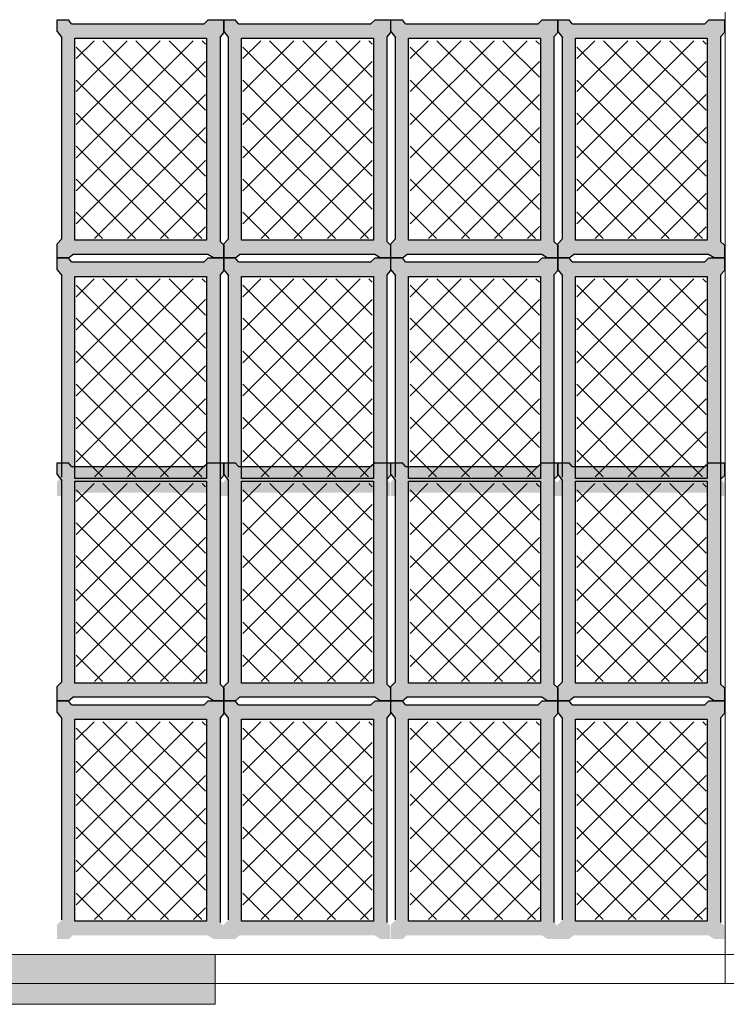
# Model space of a CAD drawing. Units: millimetres. Extents: x 1213 to 1441, y 439 to 700.
# Drawn here: x 1250 to 1252, y 667 to 670 of the extents above; entities that cross this region are included whole.
import ezdxf

# ---------------------------------------------------------------- set-up
doc = ezdxf.new("R2010")
doc.units = ezdxf.units.MM
doc.linetypes.add('RAYITAS', pattern=[0.375, 0.25, -0.125])
doc.linetypes.add('Solid', pattern=[0])
doc.layers.add('Banda Colgadora', color=3, linetype='RAYITAS', lineweight=13)
doc.layers.add('EQUIPOS', color=7, linetype='Solid', lineweight=0)

msp = doc.modelspace()

# ---------------------------------------------------------------- hatches: boundary and pattern name
msp.add_hatch(color=256).paths.add_polyline_path([(1250.4286, 667.4056), (1250.4286, 667.2861), (1248.4917, 667.2861), (1248.4917, 667.4056)])
at = {"layer": 'Banda Colgadora', "linetype": 'Continuous'}
h = msp.add_hatch(color=0, dxfattribs=at)
h.paths.add_polyline_path([(1250.4114, 669.0837), (1250.4243, 669.0753), (1250.4492, 669.0753), (1250.4492, 669.1064), (1250.4402, 669.1149), (1250.4402, 669.6057), (1250.4492, 669.6159), (1250.4492, 669.6461), (1250.4122, 669.6461), (1250.4022, 669.6368), (1250.0847, 669.6368), (1250.0771, 669.6461), (1250.0496, 669.6461), (1250.0496, 669.6181), (1250.0609, 669.6038), (1250.0609, 669.1209), (1250.0496, 669.1095), (1250.0496, 669.0753), (1250.0775, 669.0753), (1250.0874, 669.0837)])
h.paths.add_polyline_path([(1250.092, 669.1179), (1250.092, 669.6019), (1250.4081, 669.6019), (1250.4081, 669.1179)], flags=16)
h = msp.add_hatch(color=0, dxfattribs=at)
h.paths.add_polyline_path([(1250.811, 669.0837), (1250.8238, 669.0753), (1250.8487, 669.0753), (1250.8487, 669.1064), (1250.8397, 669.1149), (1250.8397, 669.6057), (1250.8487, 669.6159), (1250.8487, 669.6461), (1250.8117, 669.6461), (1250.8017, 669.6368), (1250.4843, 669.6368), (1250.4767, 669.6461), (1250.4492, 669.6461), (1250.4492, 669.6181), (1250.4605, 669.6038), (1250.4605, 669.1209), (1250.4492, 669.1095), (1250.4492, 669.0753), (1250.4771, 669.0753), (1250.4869, 669.0837)])
h.paths.add_polyline_path([(1250.4916, 669.1179), (1250.4916, 669.6019), (1250.8077, 669.6019), (1250.8077, 669.1179)], flags=16)
h = msp.add_hatch(color=0, dxfattribs=at)
h.paths.add_polyline_path([(1251.2115, 669.0837), (1251.2244, 669.0753), (1251.2493, 669.0753), (1251.2493, 669.1064), (1251.2403, 669.1149), (1251.2403, 669.6057), (1251.2493, 669.6159), (1251.2493, 669.6461), (1251.2123, 669.6461), (1251.2023, 669.6368), (1250.8848, 669.6368), (1250.8772, 669.6461), (1250.8497, 669.6461), (1250.8497, 669.6181), (1250.861, 669.6038), (1250.861, 669.1209), (1250.8497, 669.1095), (1250.8497, 669.0753), (1250.8777, 669.0753), (1250.8875, 669.0837)])
h.paths.add_polyline_path([(1250.8921, 669.1179), (1250.8921, 669.6019), (1251.2083, 669.6019), (1251.2083, 669.1179)], flags=16)
h = msp.add_hatch(color=0, dxfattribs=at)
h.paths.add_polyline_path([(1251.6111, 669.0837), (1251.6239, 669.0753), (1251.6488, 669.0753), (1251.6488, 669.1064), (1251.6398, 669.1149), (1251.6398, 669.6057), (1251.6488, 669.6159), (1251.6488, 669.6461), (1251.6118, 669.6461), (1251.6019, 669.6368), (1251.2844, 669.6368), (1251.2768, 669.6461), (1251.2493, 669.6461), (1251.2493, 669.6181), (1251.2606, 669.6038), (1251.2606, 669.1209), (1251.2493, 669.1095), (1251.2493, 669.0753), (1251.2772, 669.0753), (1251.2871, 669.0837)])
h.paths.add_polyline_path([(1251.2917, 669.1179), (1251.2917, 669.6019), (1251.6078, 669.6019), (1251.6078, 669.1179)], flags=16)
h = msp.add_hatch(dxfattribs=at)
h.set_pattern_fill('ANSI37', color=0, scale=0.01764, angle=540, style=0)
h.set_pattern_definition([(225, (2126.36382, 1414.419016), (0.0396029295, -0.0396029295), []), (315, (2126.36382, 1414.419016), (0.0396029295, 0.0396029295), [])])
h.paths.add_polyline_path([(1250.0956, 669.5962), (1250.0956, 669.1219), (1250.4054, 669.1219), (1250.4054, 669.5962)])
h = msp.add_hatch(dxfattribs=at)
h.set_pattern_fill('ANSI37', color=0, scale=0.01764, angle=540, style=0)
h.set_pattern_definition([(225, (2126.763387, 1414.419016), (0.0396029295, -0.0396029295), []), (315, (2126.763387, 1414.419016), (0.0396029295, 0.0396029295), [])])
h.paths.add_polyline_path([(1250.4952, 669.5962), (1250.4952, 669.1219), (1250.805, 669.1219), (1250.805, 669.5962)])
h = msp.add_hatch(dxfattribs=at)
h.set_pattern_fill('ANSI37', color=0, scale=0.01764, angle=540, style=0)
h.set_pattern_definition([(225, (2127.16393, 1414.419016), (0.0396029295, -0.0396029295), []), (315, (2127.16393, 1414.419016), (0.0396029295, 0.0396029295), [])])
h.paths.add_polyline_path([(1250.8957, 669.5962), (1250.8957, 669.1219), (1251.2056, 669.1219), (1251.2056, 669.5962)])
h = msp.add_hatch(dxfattribs=at)
h.set_pattern_fill('ANSI37', color=0, scale=0.01764, angle=540, style=0)
h.set_pattern_definition([(225, (2127.5635, 1414.419016), (0.0396029295, -0.0396029295), []), (315, (2127.5635, 1414.419016), (0.0396029295, 0.0396029295), [])])
h.paths.add_polyline_path([(1251.2953, 669.5962), (1251.2953, 669.1219), (1251.6051, 669.1219), (1251.6051, 669.5962)])
h = msp.add_hatch(color=0, dxfattribs=at)
h.paths.add_polyline_path([(1250.4114, 668.5128), (1250.4243, 668.5044), (1250.4492, 668.5044), (1250.4492, 668.5356), (1250.4402, 668.544), (1250.4402, 669.0348), (1250.4492, 669.045), (1250.4492, 669.0753), (1250.4122, 669.0753), (1250.4022, 669.0659), (1250.0847, 669.0659), (1250.0771, 669.0753), (1250.0496, 669.0753), (1250.0496, 669.0472), (1250.0609, 669.0329), (1250.0609, 668.5501), (1250.0496, 668.5386), (1250.0496, 668.5044), (1250.0775, 668.5044), (1250.0874, 668.5128)])
h.paths.add_polyline_path([(1250.092, 668.547), (1250.092, 669.031), (1250.4081, 669.031), (1250.4081, 668.547)], flags=16)
h = msp.add_hatch(color=0, dxfattribs=at)
h.paths.add_polyline_path([(1250.811, 668.5128), (1250.8238, 668.5044), (1250.8487, 668.5044), (1250.8487, 668.5356), (1250.8397, 668.544), (1250.8397, 669.0348), (1250.8487, 669.045), (1250.8487, 669.0753), (1250.8117, 669.0753), (1250.8017, 669.0659), (1250.4843, 669.0659), (1250.4767, 669.0753), (1250.4492, 669.0753), (1250.4492, 669.0472), (1250.4605, 669.0329), (1250.4605, 668.5501), (1250.4492, 668.5386), (1250.4492, 668.5044), (1250.4771, 668.5044), (1250.4869, 668.5128)])
h.paths.add_polyline_path([(1250.4916, 668.547), (1250.4916, 669.031), (1250.8077, 669.031), (1250.8077, 668.547)], flags=16)
h = msp.add_hatch(color=0, dxfattribs=at)
h.paths.add_polyline_path([(1251.2115, 668.5128), (1251.2244, 668.5044), (1251.2493, 668.5044), (1251.2493, 668.5356), (1251.2403, 668.544), (1251.2403, 669.0348), (1251.2493, 669.045), (1251.2493, 669.0753), (1251.2123, 669.0753), (1251.2023, 669.0659), (1250.8848, 669.0659), (1250.8772, 669.0753), (1250.8497, 669.0753), (1250.8497, 669.0472), (1250.861, 669.0329), (1250.861, 668.5501), (1250.8497, 668.5386), (1250.8497, 668.5044), (1250.8777, 668.5044), (1250.8875, 668.5128)])
h.paths.add_polyline_path([(1250.8921, 668.547), (1250.8921, 669.031), (1251.2083, 669.031), (1251.2083, 668.547)], flags=16)
h = msp.add_hatch(color=0, dxfattribs=at)
h.paths.add_polyline_path([(1251.6111, 668.5128), (1251.6239, 668.5044), (1251.6488, 668.5044), (1251.6488, 668.5356), (1251.6398, 668.544), (1251.6398, 669.0348), (1251.6488, 669.045), (1251.6488, 669.0753), (1251.6118, 669.0753), (1251.6019, 669.0659), (1251.2844, 669.0659), (1251.2768, 669.0753), (1251.2493, 669.0753), (1251.2493, 669.0472), (1251.2606, 669.0329), (1251.2606, 668.5501), (1251.2493, 668.5386), (1251.2493, 668.5044), (1251.2772, 668.5044), (1251.2871, 668.5128)])
h.paths.add_polyline_path([(1251.2917, 668.547), (1251.2917, 669.031), (1251.6078, 669.031), (1251.6078, 668.547)], flags=16)
h = msp.add_hatch(dxfattribs=at)
h.set_pattern_fill('ANSI37', color=0, scale=0.01764, angle=540, style=0)
h.set_pattern_definition([(225, (2126.36382, 1413.84814), (0.0396029295, -0.0396029295), []), (315, (2126.36382, 1413.84814), (0.0396029295, 0.0396029295), [])])
h.paths.add_polyline_path([(1250.0956, 669.0253), (1250.0956, 668.551), (1250.4054, 668.551), (1250.4054, 669.0253)])
h = msp.add_hatch(dxfattribs=at)
h.set_pattern_fill('ANSI37', color=0, scale=0.01764, angle=540, style=0)
h.set_pattern_definition([(225, (2126.763387, 1413.84814), (0.0396029295, -0.0396029295), []), (315, (2126.763387, 1413.84814), (0.0396029295, 0.0396029295), [])])
h.paths.add_polyline_path([(1250.4952, 669.0253), (1250.4952, 668.551), (1250.805, 668.551), (1250.805, 669.0253)])
h = msp.add_hatch(dxfattribs=at)
h.set_pattern_fill('ANSI37', color=0, scale=0.01764, angle=540, style=0)
h.set_pattern_definition([(225, (2127.16393, 1413.84814), (0.0396029295, -0.0396029295), []), (315, (2127.16393, 1413.84814), (0.0396029295, 0.0396029295), [])])
h.paths.add_polyline_path([(1250.8957, 669.0253), (1250.8957, 668.551), (1251.2056, 668.551), (1251.2056, 669.0253)])
h = msp.add_hatch(dxfattribs=at)
h.set_pattern_fill('ANSI37', color=0, scale=0.01764, angle=540, style=0)
h.set_pattern_definition([(225, (2127.5635, 1413.84814), (0.0396029295, -0.0396029295), []), (315, (2127.5635, 1413.84814), (0.0396029295, 0.0396029295), [])])
h.paths.add_polyline_path([(1251.2953, 669.0253), (1251.2953, 668.551), (1251.6051, 668.551), (1251.6051, 669.0253)])
h = msp.add_hatch(color=0, dxfattribs=at)
h.paths.add_polyline_path([(1250.4114, 668.0221), (1250.4243, 668.0136), (1250.4492, 668.0136), (1250.4492, 668.0448), (1250.4402, 668.0532), (1250.4402, 668.544), (1250.4492, 668.5542), (1250.4492, 668.5845), (1250.4122, 668.5845), (1250.4022, 668.5751), (1250.0847, 668.5751), (1250.0771, 668.5845), (1250.0496, 668.5845), (1250.0496, 668.5564), (1250.0609, 668.5421), (1250.0609, 668.0593), (1250.0496, 668.0478), (1250.0496, 668.0136), (1250.0775, 668.0136), (1250.0874, 668.0221)])
h.paths.add_polyline_path([(1250.092, 668.0562), (1250.092, 668.5402), (1250.4081, 668.5402), (1250.4081, 668.0562)], flags=16)
h = msp.add_hatch(color=0, dxfattribs=at)
h.paths.add_polyline_path([(1250.811, 668.0221), (1250.8238, 668.0136), (1250.8487, 668.0136), (1250.8487, 668.0448), (1250.8397, 668.0532), (1250.8397, 668.544), (1250.8487, 668.5542), (1250.8487, 668.5845), (1250.8117, 668.5845), (1250.8017, 668.5751), (1250.4843, 668.5751), (1250.4767, 668.5845), (1250.4492, 668.5845), (1250.4492, 668.5564), (1250.4605, 668.5421), (1250.4605, 668.0593), (1250.4492, 668.0478), (1250.4492, 668.0136), (1250.4771, 668.0136), (1250.4869, 668.0221)])
h.paths.add_polyline_path([(1250.4916, 668.0562), (1250.4916, 668.5402), (1250.8077, 668.5402), (1250.8077, 668.0562)], flags=16)
h = msp.add_hatch(color=0, dxfattribs=at)
h.paths.add_polyline_path([(1251.2115, 668.0221), (1251.2244, 668.0136), (1251.2493, 668.0136), (1251.2493, 668.0448), (1251.2403, 668.0532), (1251.2403, 668.544), (1251.2493, 668.5542), (1251.2493, 668.5845), (1251.2123, 668.5845), (1251.2023, 668.5751), (1250.8848, 668.5751), (1250.8772, 668.5845), (1250.8497, 668.5845), (1250.8497, 668.5564), (1250.861, 668.5421), (1250.861, 668.0593), (1250.8497, 668.0478), (1250.8497, 668.0136), (1250.8777, 668.0136), (1250.8875, 668.0221)])
h.paths.add_polyline_path([(1250.8921, 668.0562), (1250.8921, 668.5402), (1251.2083, 668.5402), (1251.2083, 668.0562)], flags=16)
h = msp.add_hatch(color=0, dxfattribs=at)
h.paths.add_polyline_path([(1251.6111, 668.0221), (1251.6239, 668.0136), (1251.6488, 668.0136), (1251.6488, 668.0448), (1251.6398, 668.0532), (1251.6398, 668.544), (1251.6488, 668.5542), (1251.6488, 668.5845), (1251.6118, 668.5845), (1251.6019, 668.5751), (1251.2844, 668.5751), (1251.2768, 668.5845), (1251.2493, 668.5845), (1251.2493, 668.5564), (1251.2606, 668.5421), (1251.2606, 668.0593), (1251.2493, 668.0478), (1251.2493, 668.0136), (1251.2772, 668.0136), (1251.2871, 668.0221)])
h.paths.add_polyline_path([(1251.2917, 668.0562), (1251.2917, 668.5402), (1251.6078, 668.5402), (1251.6078, 668.0562)], flags=16)
h = msp.add_hatch(dxfattribs=at)
h.set_pattern_fill('ANSI37', color=0, scale=0.01764, angle=540, style=0)
h.set_pattern_definition([(225, (2126.36382, 1413.357355), (0.0396029295, -0.0396029295), []), (315, (2126.36382, 1413.357355), (0.0396029295, 0.0396029295), [])])
h.paths.add_polyline_path([(1250.0956, 668.5345), (1250.0956, 668.0602), (1250.4054, 668.0602), (1250.4054, 668.5345)])
h = msp.add_hatch(dxfattribs=at)
h.set_pattern_fill('ANSI37', color=0, scale=0.01764, angle=540, style=0)
h.set_pattern_definition([(225, (2126.763387, 1413.357355), (0.0396029295, -0.0396029295), []), (315, (2126.763387, 1413.357355), (0.0396029295, 0.0396029295), [])])
h.paths.add_polyline_path([(1250.4952, 668.5345), (1250.4952, 668.0602), (1250.805, 668.0602), (1250.805, 668.5345)])
h = msp.add_hatch(dxfattribs=at)
h.set_pattern_fill('ANSI37', color=0, scale=0.01764, angle=540, style=0)
h.set_pattern_definition([(225, (2127.16393, 1413.357355), (0.0396029295, -0.0396029295), []), (315, (2127.16393, 1413.357355), (0.0396029295, 0.0396029295), [])])
h.paths.add_polyline_path([(1250.8957, 668.5345), (1250.8957, 668.0602), (1251.2056, 668.0602), (1251.2056, 668.5345)])
h = msp.add_hatch(dxfattribs=at)
h.set_pattern_fill('ANSI37', color=0, scale=0.01764, angle=540, style=0)
h.set_pattern_definition([(225, (2127.5635, 1413.357355), (0.0396029295, -0.0396029295), []), (315, (2127.5635, 1413.357355), (0.0396029295, 0.0396029295), [])])
h.paths.add_polyline_path([(1251.2953, 668.5345), (1251.2953, 668.0602), (1251.6051, 668.0602), (1251.6051, 668.5345)])
h = msp.add_hatch(color=0, dxfattribs=at)
h.paths.add_polyline_path([(1250.4114, 667.4512), (1250.4243, 667.4427), (1250.4492, 667.4427), (1250.4492, 667.4739), (1250.4402, 667.4824), (1250.4402, 667.9732), (1250.4492, 667.9834), (1250.4492, 668.0136), (1250.4122, 668.0136), (1250.4022, 668.0043), (1250.0847, 668.0043), (1250.0771, 668.0136), (1250.0496, 668.0136), (1250.0496, 667.9856), (1250.0609, 667.9713), (1250.0609, 667.4884), (1250.0496, 667.4769), (1250.0496, 667.4427), (1250.0775, 667.4427), (1250.0874, 667.4512)])
h.paths.add_polyline_path([(1250.092, 667.4854), (1250.092, 667.9693), (1250.4081, 667.9693), (1250.4081, 667.4854)], flags=16)
h = msp.add_hatch(color=0, dxfattribs=at)
h.paths.add_polyline_path([(1250.811, 667.4512), (1250.8238, 667.4427), (1250.8487, 667.4427), (1250.8487, 667.4739), (1250.8397, 667.4824), (1250.8397, 667.9732), (1250.8487, 667.9834), (1250.8487, 668.0136), (1250.8117, 668.0136), (1250.8017, 668.0043), (1250.4843, 668.0043), (1250.4767, 668.0136), (1250.4492, 668.0136), (1250.4492, 667.9856), (1250.4605, 667.9713), (1250.4605, 667.4884), (1250.4492, 667.4769), (1250.4492, 667.4427), (1250.4771, 667.4427), (1250.4869, 667.4512)])
h.paths.add_polyline_path([(1250.4916, 667.4854), (1250.4916, 667.9693), (1250.8077, 667.9693), (1250.8077, 667.4854)], flags=16)
h = msp.add_hatch(color=0, dxfattribs=at)
h.paths.add_polyline_path([(1251.2115, 667.4512), (1251.2244, 667.4427), (1251.2493, 667.4427), (1251.2493, 667.4739), (1251.2403, 667.4824), (1251.2403, 667.9732), (1251.2493, 667.9834), (1251.2493, 668.0136), (1251.2123, 668.0136), (1251.2023, 668.0043), (1250.8848, 668.0043), (1250.8772, 668.0136), (1250.8497, 668.0136), (1250.8497, 667.9856), (1250.861, 667.9713), (1250.861, 667.4884), (1250.8497, 667.4769), (1250.8497, 667.4427), (1250.8777, 667.4427), (1250.8875, 667.4512)])
h.paths.add_polyline_path([(1250.8921, 667.4854), (1250.8921, 667.9693), (1251.2083, 667.9693), (1251.2083, 667.4854)], flags=16)
h = msp.add_hatch(color=0, dxfattribs=at)
h.paths.add_polyline_path([(1251.6111, 667.4512), (1251.6239, 667.4427), (1251.6488, 667.4427), (1251.6488, 667.4739), (1251.6398, 667.4824), (1251.6398, 667.9732), (1251.6488, 667.9834), (1251.6488, 668.0136), (1251.6118, 668.0136), (1251.6019, 668.0043), (1251.2844, 668.0043), (1251.2768, 668.0136), (1251.2493, 668.0136), (1251.2493, 667.9856), (1251.2606, 667.9713), (1251.2606, 667.4884), (1251.2493, 667.4769), (1251.2493, 667.4427), (1251.2772, 667.4427), (1251.2871, 667.4512)])
h.paths.add_polyline_path([(1251.2917, 667.4854), (1251.2917, 667.9693), (1251.6078, 667.9693), (1251.6078, 667.4854)], flags=16)
h = msp.add_hatch(dxfattribs=at)
h.set_pattern_fill('ANSI37', color=0, scale=0.01764, angle=540, style=0)
h.set_pattern_definition([(225, (2126.36382, 1412.786477), (0.0396029295, -0.0396029295), []), (315, (2126.36382, 1412.786477), (0.0396029295, 0.0396029295), [])])
h.paths.add_polyline_path([(1250.0956, 667.9636), (1250.0956, 667.4893), (1250.4054, 667.4893), (1250.4054, 667.9636)])
h = msp.add_hatch(dxfattribs=at)
h.set_pattern_fill('ANSI37', color=0, scale=0.01764, angle=540, style=0)
h.set_pattern_definition([(225, (2126.763387, 1412.786477), (0.0396029295, -0.0396029295), []), (315, (2126.763387, 1412.786477), (0.0396029295, 0.0396029295), [])])
h.paths.add_polyline_path([(1250.4952, 667.9636), (1250.4952, 667.4893), (1250.805, 667.4893), (1250.805, 667.9636)])
h = msp.add_hatch(dxfattribs=at)
h.set_pattern_fill('ANSI37', color=0, scale=0.01764, angle=540, style=0)
h.set_pattern_definition([(225, (2127.16393, 1412.786477), (0.0396029295, -0.0396029295), []), (315, (2127.16393, 1412.786477), (0.0396029295, 0.0396029295), [])])
h.paths.add_polyline_path([(1250.8957, 667.9636), (1250.8957, 667.4893), (1251.2056, 667.4893), (1251.2056, 667.9636)])
h = msp.add_hatch(dxfattribs=at)
h.set_pattern_fill('ANSI37', color=0, scale=0.01764, angle=540, style=0)
h.set_pattern_definition([(225, (2127.5635, 1412.786477), (0.0396029295, -0.0396029295), []), (315, (2127.5635, 1412.786477), (0.0396029295, 0.0396029295), [])])
h.paths.add_polyline_path([(1251.2953, 667.9636), (1251.2953, 667.4893), (1251.6051, 667.4893), (1251.6051, 667.9636)])

# ---------------------------------------------------------------- linework, layer by layer
at = {"color": 0, "linetype": 'ByBlock'}
for p, q in [((1250.0847, 669.6368), (1250.0771, 669.6461)), ((1250.4122, 669.6461), (1250.4022, 669.6368)), ((1250.4843, 669.6368), (1250.4767, 669.6461)), ((1250.8117, 669.6461), (1250.8017, 669.6368)), ((1250.8848, 669.6368), (1250.8772, 669.6461)), ((1251.2123, 669.6461), (1251.2023, 669.6368)), ((1251.2844, 669.6368), (1251.2768, 669.6461)), ((1251.6118, 669.6461), (1251.6019, 669.6368)), ((1250.0496, 669.6181), (1250.0609, 669.6038)), ((1250.4492, 669.6159), (1250.4402, 669.6057)), ((1250.4492, 669.6181), (1250.4605, 669.6038)), ((1250.8487, 669.6159), (1250.8397, 669.6057)), ((1250.8497, 669.6181), (1250.861, 669.6038)), ((1251.2493, 669.6159), (1251.2403, 669.6057)), ((1251.2493, 669.6181), (1251.2606, 669.6038)), ((1251.6488, 669.6159), (1251.6398, 669.6057)), ((1250.0496, 669.1095), (1250.0609, 669.1209)), ((1250.4492, 669.1064), (1250.4402, 669.1149)), ((1250.4492, 669.1095), (1250.4605, 669.1209)), ((1250.8487, 669.1064), (1250.8397, 669.1149)), ((1250.8497, 669.1095), (1250.861, 669.1209)), ((1251.2493, 669.1064), (1251.2403, 669.1149)), ((1251.2493, 669.1095), (1251.2606, 669.1209)), ((1251.6488, 669.1064), (1251.6398, 669.1149)), ((1250.0775, 669.0753), (1250.0874, 669.0837)), ((1250.4243, 669.0753), (1250.4114, 669.0837)), ((1250.4771, 669.0753), (1250.4869, 669.0837)), ((1250.8238, 669.0753), (1250.811, 669.0837)), ((1250.8777, 669.0753), (1250.8875, 669.0837)), ((1251.2244, 669.0753), (1251.2115, 669.0837)), ((1251.2772, 669.0753), (1251.2871, 669.0837)), ((1251.6239, 669.0753), (1251.6111, 669.0837)), ((1250.0847, 669.0659), (1250.0771, 669.0753)), ((1250.4122, 669.0753), (1250.4022, 669.0659)), ((1250.4843, 669.0659), (1250.4767, 669.0753)), ((1250.8117, 669.0753), (1250.8017, 669.0659)), ((1250.8848, 669.0659), (1250.8772, 669.0753)), ((1251.2123, 669.0753), (1251.2023, 669.0659)), ((1251.2844, 669.0659), (1251.2768, 669.0753)), ((1251.6118, 669.0753), (1251.6019, 669.0659)), ((1250.0496, 669.0472), (1250.0609, 669.0329)), ((1250.4492, 669.045), (1250.4402, 669.0348)), ((1250.4492, 669.0472), (1250.4605, 669.0329)), ((1250.8487, 669.045), (1250.8397, 669.0348)), ((1250.8497, 669.0472), (1250.861, 669.0329)), ((1251.2493, 669.045), (1251.2403, 669.0348)), ((1251.2493, 669.0472), (1251.2606, 669.0329)), ((1251.6488, 669.045), (1251.6398, 669.0348)), ((1250.0847, 668.5751), (1250.0771, 668.5845)), ((1250.4122, 668.5845), (1250.4022, 668.5751)), ((1250.4843, 668.5751), (1250.4767, 668.5845)), ((1250.8117, 668.5845), (1250.8017, 668.5751)), ((1250.8848, 668.5751), (1250.8772, 668.5845)), ((1251.2123, 668.5845), (1251.2023, 668.5751)), ((1251.2844, 668.5751), (1251.2768, 668.5845)), ((1251.6118, 668.5845), (1251.6019, 668.5751)), ((1250.0496, 668.5564), (1250.0609, 668.5421)), ((1250.4492, 668.5542), (1250.4402, 668.544)), ((1250.4492, 668.5564), (1250.4605, 668.5421)), ((1250.8487, 668.5542), (1250.8397, 668.544)), ((1250.8497, 668.5564), (1250.861, 668.5421)), ((1251.2493, 668.5542), (1251.2403, 668.544)), ((1251.2493, 668.5564), (1251.2606, 668.5421)), ((1251.6488, 668.5542), (1251.6398, 668.544)), ((1250.0496, 668.0478), (1250.0609, 668.0593)), ((1250.4492, 668.0448), (1250.4402, 668.0532)), ((1250.4492, 668.0478), (1250.4605, 668.0593)), ((1250.8487, 668.0448), (1250.8397, 668.0532)), ((1250.8497, 668.0478), (1250.861, 668.0593)), ((1251.2493, 668.0448), (1251.2403, 668.0532)), ((1251.2493, 668.0478), (1251.2606, 668.0593)), ((1251.6488, 668.0448), (1251.6398, 668.0532)), ((1250.0775, 668.0136), (1250.0874, 668.0221)), ((1250.4243, 668.0136), (1250.4114, 668.0221)), ((1250.4771, 668.0136), (1250.4869, 668.0221)), ((1250.8238, 668.0136), (1250.811, 668.0221)), ((1250.8777, 668.0136), (1250.8875, 668.0221)), ((1251.2244, 668.0136), (1251.2115, 668.0221)), ((1251.2772, 668.0136), (1251.2871, 668.0221)), ((1251.6239, 668.0136), (1251.6111, 668.0221)), ((1250.0847, 668.0043), (1250.0771, 668.0136)), ((1250.4122, 668.0136), (1250.4022, 668.0043)), ((1250.4843, 668.0043), (1250.4767, 668.0136)), ((1250.8117, 668.0136), (1250.8017, 668.0043)), ((1250.8848, 668.0043), (1250.8772, 668.0136)), ((1251.2123, 668.0136), (1251.2023, 668.0043)), ((1251.2844, 668.0043), (1251.2768, 668.0136)), ((1251.6118, 668.0136), (1251.6019, 668.0043)), ((1250.0496, 667.9856), (1250.0609, 667.9713)), ((1250.4492, 667.9834), (1250.4402, 667.9732)), ((1250.4492, 667.9856), (1250.4605, 667.9713)), ((1250.8487, 667.9834), (1250.8397, 667.9732)), ((1250.8497, 667.9856), (1250.861, 667.9713)), ((1251.2493, 667.9834), (1251.2403, 667.9732)), ((1251.2493, 667.9856), (1251.2606, 667.9713)), ((1251.6488, 667.9834), (1251.6398, 667.9732))]:
    msp.add_line(p, q, dxfattribs=at)
for points in [[(1250.0496, 669.6181), (1250.0496, 669.6461), (1250.0771, 669.6461)], [(1250.0847, 669.6368), (1250.4022, 669.6368)], [(1250.4122, 669.6461), (1250.4492, 669.6461), (1250.4492, 669.6159)], [(1250.4492, 669.6181), (1250.4492, 669.6461), (1250.4767, 669.6461)], [(1250.4843, 669.6368), (1250.8017, 669.6368)], [(1250.8117, 669.6461), (1250.8487, 669.6461), (1250.8487, 669.6159)], [(1250.8497, 669.6181), (1250.8497, 669.6461), (1250.8772, 669.6461)], [(1250.8848, 669.6368), (1251.2023, 669.6368)], [(1251.2123, 669.6461), (1251.2493, 669.6461), (1251.2493, 669.6159)], [(1251.2493, 669.6181), (1251.2493, 669.6461), (1251.2768, 669.6461)], [(1251.2844, 669.6368), (1251.6019, 669.6368)], [(1251.6118, 669.6461), (1251.6488, 669.6461), (1251.6488, 669.6159)], [(1250.0609, 669.1209), (1250.0609, 669.6038)], [(1250.4402, 669.6057), (1250.4402, 669.1149)], [(1250.4605, 669.1209), (1250.4605, 669.6038)], [(1250.8397, 669.6057), (1250.8397, 669.1149)], [(1250.861, 669.1209), (1250.861, 669.6038)], [(1251.2403, 669.6057), (1251.2403, 669.1149)], [(1251.2606, 669.1209), (1251.2606, 669.6038)], [(1251.6398, 669.6057), (1251.6398, 669.1149)], [(1250.0775, 669.0753), (1250.0496, 669.0753), (1250.0496, 669.1095)], [(1250.4492, 669.1064), (1250.4492, 669.0753), (1250.4243, 669.0753)], [(1250.4771, 669.0753), (1250.4492, 669.0753), (1250.4492, 669.1095)], [(1250.8487, 669.1064), (1250.8487, 669.0753), (1250.8238, 669.0753)], [(1250.8777, 669.0753), (1250.8497, 669.0753), (1250.8497, 669.1095)], [(1251.2493, 669.1064), (1251.2493, 669.0753), (1251.2244, 669.0753)], [(1251.2772, 669.0753), (1251.2493, 669.0753), (1251.2493, 669.1095)], [(1251.6488, 669.1064), (1251.6488, 669.0753), (1251.6239, 669.0753)], [(1250.4114, 669.0837), (1250.0874, 669.0837)], [(1250.811, 669.0837), (1250.4869, 669.0837)], [(1251.2115, 669.0837), (1250.8875, 669.0837)], [(1251.6111, 669.0837), (1251.2871, 669.0837)], [(1250.0496, 669.0472), (1250.0496, 669.0753), (1250.0771, 669.0753)], [(1250.0847, 669.0659), (1250.4022, 669.0659)], [(1250.4122, 669.0753), (1250.4492, 669.0753), (1250.4492, 669.045)], [(1250.4492, 669.0472), (1250.4492, 669.0753), (1250.4767, 669.0753)], [(1250.4843, 669.0659), (1250.8017, 669.0659)], [(1250.8117, 669.0753), (1250.8487, 669.0753), (1250.8487, 669.045)], [(1250.8497, 669.0472), (1250.8497, 669.0753), (1250.8772, 669.0753)], [(1250.8848, 669.0659), (1251.2023, 669.0659)], [(1251.2123, 669.0753), (1251.2493, 669.0753), (1251.2493, 669.045)], [(1251.2493, 669.0472), (1251.2493, 669.0753), (1251.2768, 669.0753)], [(1251.2844, 669.0659), (1251.6019, 669.0659)], [(1251.6118, 669.0753), (1251.6488, 669.0753), (1251.6488, 669.045)], [(1250.0609, 668.5501), (1250.0609, 669.0329)], [(1250.4402, 669.0348), (1250.4402, 668.544)], [(1250.4605, 668.5501), (1250.4605, 669.0329)], [(1250.8397, 669.0348), (1250.8397, 668.544)], [(1250.861, 668.5501), (1250.861, 669.0329)], [(1251.2403, 669.0348), (1251.2403, 668.544)], [(1251.2606, 668.5501), (1251.2606, 669.0329)], [(1251.6398, 669.0348), (1251.6398, 668.544)], [(1250.0496, 668.5564), (1250.0496, 668.5845), (1250.0771, 668.5845)], [(1250.0847, 668.5751), (1250.4022, 668.5751)], [(1250.4122, 668.5845), (1250.4492, 668.5845), (1250.4492, 668.5542)], [(1250.4492, 668.5564), (1250.4492, 668.5845), (1250.4767, 668.5845)], [(1250.4843, 668.5751), (1250.8017, 668.5751)], [(1250.8117, 668.5845), (1250.8487, 668.5845), (1250.8487, 668.5542)], [(1250.8497, 668.5564), (1250.8497, 668.5845), (1250.8772, 668.5845)], [(1250.8848, 668.5751), (1251.2023, 668.5751)], [(1251.2123, 668.5845), (1251.2493, 668.5845), (1251.2493, 668.5542)], [(1251.2493, 668.5564), (1251.2493, 668.5845), (1251.2768, 668.5845)], [(1251.2844, 668.5751), (1251.6019, 668.5751)], [(1251.6118, 668.5845), (1251.6488, 668.5845), (1251.6488, 668.5542)], [(1250.0609, 668.0593), (1250.0609, 668.5421)], [(1250.4402, 668.544), (1250.4402, 668.0532)], [(1250.4605, 668.0593), (1250.4605, 668.5421)], [(1250.8397, 668.544), (1250.8397, 668.0532)], [(1250.861, 668.0593), (1250.861, 668.5421)], [(1251.2403, 668.544), (1251.2403, 668.0532)], [(1251.2606, 668.0593), (1251.2606, 668.5421)], [(1251.6398, 668.544), (1251.6398, 668.0532)], [(1250.0775, 668.0136), (1250.0496, 668.0136), (1250.0496, 668.0478)], [(1250.4492, 668.0448), (1250.4492, 668.0136), (1250.4243, 668.0136)], [(1250.4771, 668.0136), (1250.4492, 668.0136), (1250.4492, 668.0478)], [(1250.8487, 668.0448), (1250.8487, 668.0136), (1250.8238, 668.0136)], [(1250.8777, 668.0136), (1250.8497, 668.0136), (1250.8497, 668.0478)], [(1251.2493, 668.0448), (1251.2493, 668.0136), (1251.2244, 668.0136)], [(1251.2772, 668.0136), (1251.2493, 668.0136), (1251.2493, 668.0478)], [(1251.6488, 668.0448), (1251.6488, 668.0136), (1251.6239, 668.0136)], [(1250.4114, 668.0221), (1250.0874, 668.0221)], [(1250.811, 668.0221), (1250.4869, 668.0221)], [(1251.2115, 668.0221), (1250.8875, 668.0221)], [(1251.6111, 668.0221), (1251.2871, 668.0221)], [(1250.0496, 667.9856), (1250.0496, 668.0136), (1250.0771, 668.0136)], [(1250.0847, 668.0043), (1250.4022, 668.0043)], [(1250.4122, 668.0136), (1250.4492, 668.0136), (1250.4492, 667.9834)], [(1250.4492, 667.9856), (1250.4492, 668.0136), (1250.4767, 668.0136)], [(1250.4843, 668.0043), (1250.8017, 668.0043)], [(1250.8117, 668.0136), (1250.8487, 668.0136), (1250.8487, 667.9834)], [(1250.8497, 667.9856), (1250.8497, 668.0136), (1250.8772, 668.0136)], [(1250.8848, 668.0043), (1251.2023, 668.0043)], [(1251.2123, 668.0136), (1251.2493, 668.0136), (1251.2493, 667.9834)], [(1251.2493, 667.9856), (1251.2493, 668.0136), (1251.2768, 668.0136)], [(1251.2844, 668.0043), (1251.6019, 668.0043)], [(1251.6118, 668.0136), (1251.6488, 668.0136), (1251.6488, 667.9834)], [(1250.4402, 667.9732), (1250.4402, 667.4824)], [(1250.8397, 667.9732), (1250.8397, 667.4824)], [(1251.2403, 667.9732), (1251.2403, 667.4824)], [(1251.6398, 667.9732), (1251.6398, 667.4824)], [(1250.0609, 667.4884), (1250.0609, 667.9713)], [(1250.4605, 667.4884), (1250.4605, 667.9713)], [(1250.861, 667.4884), (1250.861, 667.9713)], [(1251.2606, 667.4884), (1251.2606, 667.9713)]]:
    msp.add_lwpolyline(points, dxfattribs=at)
for points in [[(1250.092, 669.1179), (1250.092, 669.6019), (1250.4081, 669.6019), (1250.4081, 669.1179)], [(1250.4916, 669.1179), (1250.4916, 669.6019), (1250.8077, 669.6019), (1250.8077, 669.1179)], [(1250.8921, 669.1179), (1250.8921, 669.6019), (1251.2083, 669.6019), (1251.2083, 669.1179)], [(1251.2917, 669.1179), (1251.2917, 669.6019), (1251.6078, 669.6019), (1251.6078, 669.1179)], [(1250.092, 668.547), (1250.092, 669.031), (1250.4081, 669.031), (1250.4081, 668.547)], [(1250.4916, 668.547), (1250.4916, 669.031), (1250.8077, 669.031), (1250.8077, 668.547)], [(1250.8921, 668.547), (1250.8921, 669.031), (1251.2083, 669.031), (1251.2083, 668.547)], [(1251.2917, 668.547), (1251.2917, 669.031), (1251.6078, 669.031), (1251.6078, 668.547)], [(1250.092, 668.0562), (1250.092, 668.5402), (1250.4081, 668.5402), (1250.4081, 668.0562)], [(1250.4916, 668.0562), (1250.4916, 668.5402), (1250.8077, 668.5402), (1250.8077, 668.0562)], [(1250.8921, 668.0562), (1250.8921, 668.5402), (1251.2083, 668.5402), (1251.2083, 668.0562)], [(1251.2917, 668.0562), (1251.2917, 668.5402), (1251.6078, 668.5402), (1251.6078, 668.0562)], [(1250.092, 667.4854), (1250.092, 667.9693), (1250.4081, 667.9693), (1250.4081, 667.4854)], [(1250.4916, 667.4854), (1250.4916, 667.9693), (1250.8077, 667.9693), (1250.8077, 667.4854)], [(1250.8921, 667.4854), (1250.8921, 667.9693), (1251.2083, 667.9693), (1251.2083, 667.4854)], [(1251.2917, 667.4854), (1251.2917, 667.9693), (1251.6078, 667.9693), (1251.6078, 667.4854)]]:
    msp.add_lwpolyline(points, close=True, dxfattribs=at)
at = {"layer": 'EQUIPOS', "color": 0, "linetype": 'Continuous'}
for p, q in [((1251.6505, 671.9307), (1251.6505, 667.3356)), ((1247.1912, 667.4056), (1256.1912, 667.4056)), ((1256.1912, 667.3356), (1247.121, 667.3356))]:
    msp.add_line(p, q, dxfattribs=at)
msp.add_lwpolyline([(1250.4286, 667.4056), (1250.4286, 667.2861), (1248.4917, 667.2861), (1248.4917, 667.4056)], close=True, dxfattribs=at)

doc.saveas('drawing.dxf')
